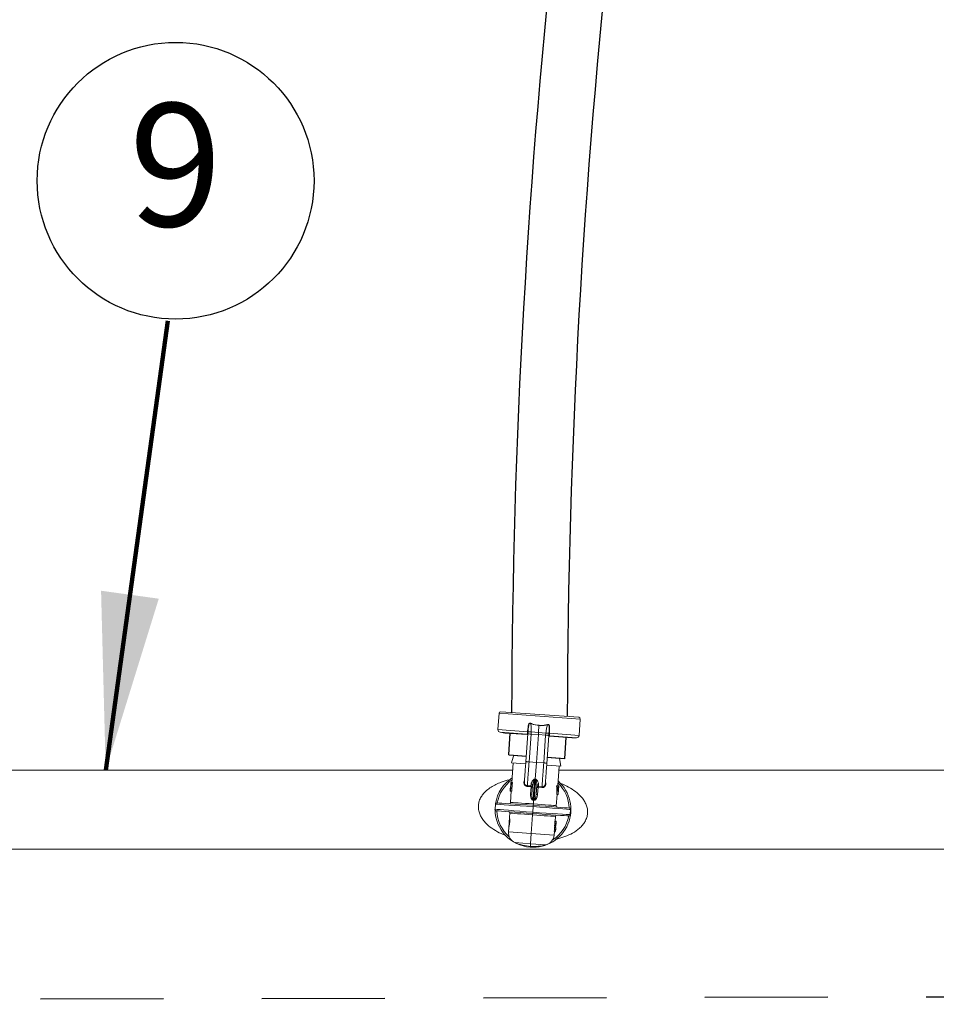
# Model space of a CAD drawing. Extents: x -5.1 to 13.2, y -6.7 to 7.4.
# Drawn here: x -1.7 to -0.8, y -1.9 to -0.9 of the extents above; entities that cross this region are included whole.
import ezdxf
from ezdxf.enums import TextEntityAlignment as Align

# ---------------------------------------------------------------- set-up
doc = ezdxf.new("R2010")
doc.units = 0
doc.header["$MEASUREMENT"] = 0
doc.linetypes.add('HIDDEN2', pattern=[0.1875, 0.125, -0.0625])
doc.layers.get('0').update_dxf_attribs({"linetype": 'CONTINUOUS'})
for name, color, linetype in [('driplines', 35, 'CONTINUOUS'), ('hidden', 7, 'HIDDEN2'), ('image', 7, 'CONTINUOUS'), ('text_bubbles', 6, 'CONTINUOUS')]:
    doc.layers.add(name, color=color, linetype=linetype)
doc.styles.add('Arial', font='arial.ttf')
doc.styles.add('WIDFlagNote', font='romans.shx')
doc.dimstyles.get("Standard").update_dxf_attribs({"dimtxt": 0.18, "dimasz": 0.18, "dimexe": 0.18, "dimexo": 0.0625, "dimgap": 0.09, "dimtad": 0, "dimtih": 1, "dimtoh": 1, "dimdec": 4, "dimzin": 0, "dimdsep": 46, "dimtxsty": 'Standard', "dimcen": 0.09, "dimadec": 0, "dimazin": 0, "dimtfac": 1, "dimtdec": 4, "dimtofl": 0, "dimtmove": 0, "dimatfit": 3, "dimfxl": 1, "dimtolj": 1, "dimtzin": 0, "dimarcsym": 0})

# ---------------------------------------------------------------- blocks, each defined once
blk = doc.blocks.new('WID_FlagNote')
blk.add_circle((0.0071, -0.1529), 0.5625)
at = {"style": 'WIDFlagNote'}
blk.add_attdef('NO.', text='', height=0.5, dxfattribs=at).set_placement((0.0071, -0.1529), align=Align.MIDDLE)

msp = doc.modelspace()

# ---------------------------------------------------------------- linework, layer by layer
at = {"layer": 'driplines'}
for p, q in [((-1.21235, -1.62519), (-1.21075, -1.60296)), ((-1.15545, -1.62926), (-1.15386, -1.60703)), ((-1.21235, -1.62519), (-1.19457, -1.62646)), ((-1.15545, -1.62926), (-1.17323, -1.62799))]:
    msp.add_line(p, q, dxfattribs=at)
at = {"layer": 'driplines', "flags": 128}
for points in [[(-1.22353, 6.12584), (-1.17162, 5.40614, 0.1603091), (-0.97297, 4.93989, -0.0533832), (-0.266, 3.60506, -0.1626846), (-0.15494, 1.64489, -0.0525555), (-0.70069, 0.78267, 0.0432718), (-1.02878, 0.04933, 0.053897), (-1.20944, -1.58204, 0.053897)], [(-1.16706, 6.12989), (-1.11518, 5.41059, 0.161387), (-0.9281, 4.97461, -0.0535132), (-0.21342, 3.62604, -0.163135), (-0.10176, 1.6247, -0.0525989), (-0.65342, 0.75117, 0.0428431), (-0.97422, 0.03386, 0.0539172), (-1.15283, -1.58609, 0.0538647)]]:
    msp.add_lwpolyline(points, format="xyb", dxfattribs=at)
at = {"layer": 'hidden', "flags": 128}
msp.add_lwpolyline([(-3.93812, -1.8787), (-0.1536, -1.86948)], dxfattribs=at)
at = {"layer": 'image', "color": 7, "linetype": 'Continuous', "lineweight": 15}
for p, q in [((-1.14127, -1.58692), (-1.22035, -1.58126)), ((-1.22338, -1.59949), (-1.22218, -1.58284)), ((-1.22218, -1.58284), (-1.13968, -1.58875)), ((-1.13968, -1.58875), (-1.14087, -1.6054)), ((-1.19321, -1.60165), (-1.22338, -1.59949)), ((-1.18162, -1.59539), (-1.18213, -1.60245)), ((-1.21635, -1.60299), (-1.22122, -1.60221)), ((-1.22122, -1.60221), (-1.19402, -1.60416)), ((-1.21635, -1.60299), (-1.19368, -1.60461)), ((-1.21084, -1.60387), (-1.21066, -1.6034)), ((-1.19499, -1.63237), (-1.19292, -1.6035)), ((-1.19321, -1.60165), (-1.19321, -1.60165)), ((-1.1929, -1.60384), (-1.19274, -1.60165)), ((-1.19278, -1.60169), (-1.19278, -1.60169)), ((-1.19174, -1.63226), (-1.18972, -1.60407)), ((-1.18972, -1.60407), (-1.1896, -1.60191)), ((-1.18972, -1.60407), (-1.18228, -1.6046)), ((-1.1896, -1.60191), (-1.18213, -1.60245)), ((-1.18228, -1.6046), (-1.1843, -1.63279)), ((-1.18213, -1.60245), (-1.18228, -1.6046)), ((-1.17484, -1.60514), (-1.18228, -1.6046)), ((-1.17465, -1.60298), (-1.18213, -1.60245)), ((-1.17484, -1.60514), (-1.17686, -1.63333)), ((-1.17465, -1.60298), (-1.17484, -1.60514)), ((-1.17165, -1.60592), (-1.17365, -1.63389)), ((-1.1715, -1.60317), (-1.17166, -1.60536)), ((-1.17159, -1.60503), (-1.17165, -1.60592)), ((-1.17147, -1.60321), (-1.17147, -1.60321)), ((-1.17104, -1.60324), (-1.17104, -1.60324)), ((-1.14087, -1.6054), (-1.17104, -1.60324)), ((-1.171, -1.60624), (-1.14833, -1.60786)), ((-1.17059, -1.60584), (-1.14339, -1.60778)), ((-1.15401, -1.60745), (-1.15391, -1.60795)), ((-1.14339, -1.60778), (-1.14833, -1.60786)), ((-1.20706, -1.62557), (-1.19457, -1.62646)), ((-1.17323, -1.62799), (-1.16064, -1.62889)), ((-1.16064, -1.62889), (-1.15927, -1.63673)), ((-2.0354, -1.64068), (-1.20824, -1.64068)), ((-1.20954, -1.63313), (-1.19534, -1.63415)), ((-1.20914, -1.65332), (-1.20771, -1.63326)), ((-1.19174, -1.63226), (-1.1843, -1.63279)), ((-1.1843, -1.63279), (-1.18551, -1.64977)), ((-1.17686, -1.63333), (-1.1843, -1.63279)), ((-1.17369, -1.6357), (-1.15927, -1.63673)), ((-1.16119, -1.63659), (-1.16263, -1.65665)), ((-1.16149, -1.64068), (-0.33431, -1.64068)), ((-1.18753, -1.67023), (-1.18609, -1.65011)), ((-1.18553, -1.65005), (-1.18699, -1.67032)), ((-1.18499, -1.65019), (-1.18644, -1.6703)), ((-1.18551, -1.64977), (-1.18616, -1.64984)), ((-1.18553, -1.65005), (-1.18551, -1.64977)), ((-1.18489, -1.64993), (-1.18551, -1.64977)), ((-1.21058, -1.6618), (-1.20997, -1.65326)), ((-1.2099, -1.65415), (-1.21045, -1.66181)), ((-1.21036, -1.65411), (-1.2103, -1.65324)), ((-1.2103, -1.65324), (-1.21036, -1.65411)), ((-1.21004, -1.65414), (-1.21036, -1.65411)), ((-1.20997, -1.65326), (-1.2103, -1.65324)), ((-1.20997, -1.65326), (-1.20966, -1.65328)), ((-1.2096, -1.65417), (-1.2099, -1.65415)), ((-1.20848, -1.65337), (-1.20966, -1.65328)), ((-1.20841, -1.65425), (-1.2096, -1.65417)), ((-1.20872, -1.65423), (-1.20927, -1.66189)), ((-1.18984, -1.6567), (-1.19348, -1.65653)), ((-1.19329, -1.65739), (-1.18978, -1.65754)), ((-1.18967, -1.65756), (-1.1902, -1.66504)), ((-1.1897, -1.65468), (-1.18984, -1.6567)), ((-1.18984, -1.6567), (-1.18961, -1.65673)), ((-1.18978, -1.65754), (-1.18967, -1.65756)), ((-1.18813, -1.65633), (-1.18876, -1.66514)), ((-1.18449, -1.66545), (-1.18386, -1.65664)), ((-1.18305, -1.66555), (-1.18251, -1.65807)), ((-1.18251, -1.65807), (-1.1824, -1.65807)), ((-1.18222, -1.65724), (-1.18245, -1.65724)), ((-1.1824, -1.65807), (-1.1789, -1.65842)), ((-1.18222, -1.65724), (-1.18207, -1.65523)), ((-1.17859, -1.6576), (-1.18222, -1.65724)), ((-1.16379, -1.65657), (-1.16258, -1.65665)), ((-1.16258, -1.65665), (-1.16156, -1.65673)), ((-1.16162, -1.6576), (-1.16228, -1.65756)), ((-1.16215, -1.66526), (-1.16154, -1.65673)), ((-1.16156, -1.65673), (-1.16162, -1.6576)), ((-1.16156, -1.65673), (-1.16154, -1.65673)), ((-1.21092, -1.66199), (-1.21088, -1.66136)), ((-1.20977, -1.66207), (-1.21092, -1.66199)), ((-1.21057, -1.66165), (-1.2109, -1.66163)), ((-1.21059, -1.67351), (-1.20976, -1.66185)), ((-1.21045, -1.66181), (-1.21058, -1.6618)), ((-1.20927, -1.66189), (-1.21045, -1.66181)), ((-1.1902, -1.66504), (-1.18876, -1.66514)), ((-1.18705, -1.67125), (-1.18732, -1.67496)), ((-1.18449, -1.66545), (-1.18305, -1.66555)), ((-1.16326, -1.6654), (-1.16408, -1.67684)), ((-1.16342, -1.66539), (-1.16226, -1.66548)), ((-1.1622, -1.66526), (-1.16215, -1.66526)), ((-1.22631, -1.68042), (-1.22594, -1.67526)), ((-1.18793, -1.68349), (-1.18751, -1.67769)), ((-1.14948, -1.68073), (-1.14985, -1.6859)), ((-1.21239, -1.69919), (-1.21162, -1.68852)), ((-1.21166, -1.68847), (-1.21137, -1.68434)), ((-1.18812, -1.68622), (-1.18947, -1.70502)), ((-1.16485, -1.68767), (-1.16519, -1.69243)), ((-1.21273, -1.70336), (-1.21242, -1.69911)), ((-1.16586, -1.69819), (-1.16591, -1.6989)), ((-1.16591, -1.6989), (-1.16474, -1.69898)), ((-1.16586, -1.69819), (-1.16469, -1.69827)), ((-1.16575, -1.6967), (-1.1658, -1.6974)), ((-1.1658, -1.6974), (-1.16464, -1.69749)), ((-1.16579, -1.7007), (-1.16464, -1.70079)), ((-1.16575, -1.6967), (-1.16459, -1.69678)), ((-1.16555, -1.69742), (-1.16561, -1.69821)), ((-1.1656, -1.69812), (-1.16469, -1.69819)), ((-1.16556, -1.69751), (-1.16464, -1.69757)), ((-1.16544, -1.69241), (-1.16549, -1.69312)), ((-1.16549, -1.69312), (-1.16433, -1.6932)), ((-1.16544, -1.69241), (-1.16428, -1.6925)), ((-1.16538, -1.69493), (-1.16423, -1.69501)), ((-1.16519, -1.69234), (-1.16427, -1.69241)), ((-1.16469, -1.69827), (-1.16474, -1.69898)), ((-1.1646, -1.70039), (-1.16466, -1.70118)), ((-1.16459, -1.69678), (-1.16464, -1.69749)), ((-1.16428, -1.6925), (-1.16433, -1.6932)), ((-1.16419, -1.69461), (-1.16425, -1.69541)), ((-1.18947, -1.70502), (-1.21273, -1.70336)), ((-1.18947, -1.70502), (-1.19022, -1.71552)), ((-1.16621, -1.70669), (-1.18947, -1.70502)), ((-1.16616, -1.70247), (-1.16621, -1.70318)), ((-1.16621, -1.70318), (-1.16505, -1.70326)), ((-1.16596, -1.7032), (-1.16621, -1.70669)), ((-1.16616, -1.70247), (-1.165, -1.70256)), ((-1.16597, -1.70329), (-1.16506, -1.70335)), ((-1.165, -1.70256), (-1.16505, -1.70326)), ((-0.07233, -1.72112), (-2.0932, -1.72112)), ((-1.20598, -1.71439), (-1.19022, -1.71552)), ((-1.19041, -1.71814), (-1.19047, -1.719)), ((-1.19022, -1.71552), (-1.19041, -1.71814)), ((-1.19022, -1.71552), (-1.17447, -1.71665))]:
    msp.add_line(p, q, dxfattribs=at)
at = {"layer": 'image', "color": 7, "linetype": 'Continuous', "lineweight": 15, "flags": 128}
for points in [[(-1.19278, -1.60169), (-1.19259, -1.5995), (-1.19217, -1.59619), (-1.19217, -1.59619)], [(-1.17129, -1.59768), (-1.17129, -1.59768), (-1.17135, -1.60103), (-1.17147, -1.60321)], [(-1.20706, -1.62557), (-1.20918, -1.63203), (-1.20954, -1.63313)], [(-1.18793, -1.68349), (-1.19458, -1.68296), (-1.20102, -1.68244), (-1.20707, -1.68196), (-1.21255, -1.68152), (-1.21727, -1.68114), (-1.22112, -1.68083), (-1.22395, -1.68061), (-1.2257, -1.68047), (-1.22631, -1.68042), (-1.22631, -1.68042)], [(-1.22594, -1.67526), (-1.22594, -1.67526), (-1.22533, -1.6753), (-1.22358, -1.67541), (-1.22074, -1.67559), (-1.21689, -1.67583), (-1.21216, -1.67613), (-1.20668, -1.67648), (-1.20062, -1.67686), (-1.19417, -1.67727), (-1.18751, -1.67769)], [(-1.18742, -1.67632), (-1.19377, -1.67592), (-1.19994, -1.67554), (-1.20573, -1.67517), (-1.21099, -1.67484), (-1.21554, -1.67455), (-1.21927, -1.67432), (-1.22205, -1.67415), (-1.22381, -1.67404), (-1.22448, -1.67399), (-1.22449, -1.67399)], [(-1.18732, -1.67496), (-1.19147, -1.6747), (-1.19548, -1.67445), (-1.19923, -1.67421), (-1.20261, -1.674), (-1.20549, -1.67382), (-1.20779, -1.67368), (-1.20943, -1.67358), (-1.21037, -1.67352), (-1.21059, -1.67351)], [(-1.18751, -1.67769), (-1.18066, -1.67824), (-1.17403, -1.67877), (-1.16783, -1.67926), (-1.16226, -1.67971), (-1.15751, -1.68009), (-1.15372, -1.68039), (-1.15101, -1.68061), (-1.14948, -1.68073)], [(-1.15039, -1.6793), (-1.15039, -1.6793), (-1.15107, -1.67924), (-1.15282, -1.6791), (-1.1556, -1.67888), (-1.15932, -1.67858), (-1.16387, -1.67822), (-1.16912, -1.67779), (-1.17491, -1.67733), (-1.18107, -1.67683), (-1.18742, -1.67632)], [(-1.16408, -1.67684), (-1.16429, -1.67682), (-1.16523, -1.67674), (-1.16687, -1.67661), (-1.16917, -1.67643), (-1.17205, -1.67619), (-1.17542, -1.67592), (-1.17917, -1.67562), (-1.18318, -1.67529), (-1.18732, -1.67496)], [(-1.22506, -1.68188), (-1.22505, -1.68188), (-1.22437, -1.68194), (-1.22262, -1.68208), (-1.21984, -1.6823), (-1.21612, -1.6826), (-1.21157, -1.68297), (-1.20632, -1.68339), (-1.20053, -1.68385), (-1.19437, -1.68435), (-1.18803, -1.68486)], [(-1.21137, -1.68434), (-1.21115, -1.68436), (-1.21021, -1.68444), (-1.20857, -1.68457), (-1.20627, -1.68475), (-1.20339, -1.68499), (-1.20003, -1.68526), (-1.19628, -1.68556), (-1.19227, -1.68589), (-1.18812, -1.68622)], [(-1.18812, -1.68622), (-1.18398, -1.68648), (-1.17996, -1.68673), (-1.17621, -1.68697), (-1.17283, -1.68718), (-1.16995, -1.68736), (-1.16765, -1.6875), (-1.16601, -1.6876), (-1.16507, -1.68766), (-1.16485, -1.68767)], [(-1.18803, -1.68486), (-1.18167, -1.68526), (-1.1755, -1.68564), (-1.16971, -1.68601), (-1.16445, -1.68634), (-1.1599, -1.68663), (-1.15617, -1.68686), (-1.15339, -1.68703), (-1.15164, -1.68714), (-1.15096, -1.68719), (-1.15095, -1.68719)], [(-1.14985, -1.6859), (-1.15138, -1.6858), (-1.15409, -1.68563), (-1.15789, -1.68539), (-1.16265, -1.68509), (-1.16822, -1.68474), (-1.17443, -1.68434), (-1.18107, -1.68393), (-1.18793, -1.68349)]]:
    msp.add_lwpolyline(points, dxfattribs=at)
at = {"layer": 'image', "color": 7, "linetype": 'Continuous', "lineweight": 15}
for centre, radius, start, end in [((-1.22048, -1.58296), 0.00171, 85.90421, 175.90421), ((-1.14139, -1.58863), 0.00171, 355.90421, 85.90421), ((-1.22081, -1.59967), 0.00257, 175.90421, 260.90421), ((-1.19803, -1.66252), 0.06106, 85.06491, 85.47268), ((-1.19776, -1.65998), 0.05851, 85.10897, 85.53451), ((-1.17494, -1.66417), 0.06106, 86.33575, 86.74351), ((-1.17484, -1.66162), 0.05851, 86.27391, 86.69945), ((-1.14344, -1.60522), 0.00257, 270.90421, 355.90421), ((-1.18772, -1.68059), 0.03851, 123.17304, 171.1838), ((-1.18772, -1.68059), 0.03688, 125.1155, 169.74335), ((-1.19096, -1.65123), 0.005, 12.92055, 16.12254), ((-1.18082, -1.65179), 0.00447, 155.41971, 158.99794), ((-1.18772, -1.68059), 0.03851, 265.90421, 48.63538), ((-1.19189, -1.65727), 0.00213, 352.63362, 15.59648), ((-1.18976, -1.65631), 0.00163, 359.07171, 87.91069), ((-1.19172, -1.65699), 0.00213, 344.70227, 7.10615), ((-1.18225, -1.65684), 0.00163, 83.89773, 172.73671), ((-1.18038, -1.65781), 0.00215, 164.80898, 186.99944), ((-1.18027, -1.6581), 0.00213, 156.21194, 179.1748), ((-1.17823, -1.65457), 0.00305, 263.20369, 357.80645), ((-1.18772, -1.68059), 0.03688, 2.06507, 46.69292), ((-1.24217, -1.66235), 0.05521, 350.84583, 351.80079), ((-1.12498, -1.67024), 0.06145, 180.05614, 180.91408), ((-1.22495, -1.68052), 0.00137, 175.90421, 265.40421), ((-1.18772, -1.68059), 0.03851, 180.62471, 265.90421), ((-1.22458, -1.67536), 0.00137, 86.40421, 174.10036), ((-1.21196, -1.67341), 0.00137, 266.40421, 355.98372), ((-1.16271, -1.67694), 0.00137, 175.50398, 265.40421), ((-1.15049, -1.68066), 0.00137, 62.88877, 85.40421), ((-1.18772, -1.68059), 0.03688, 182.06507, 229.05044), ((-1.21273, -1.68425), 0.00137, 355.50314, 85.40421), ((-1.18772, -1.68059), 0.03688, 302.75797, 349.74335), ((-1.16349, -1.68777), 0.00137, 86.40421, 175.98372), ((-1.15086, -1.68582), 0.00137, 266.40421, 288.87559), ((-1.20163, -1.70415), 0.01112, 175.90421, 247.00747), ((-1.17731, -1.7059), 0.01112, 284.80095, 355.90421), ((-1.18693, -1.66949), 0.04877, 247.00747, 265.90421), ((-1.18693, -1.66949), 0.04877, 265.90421, 284.80095)]:
    msp.add_arc(centre, radius, start, end, dxfattribs=at)
at = {"layer": 'image', "color": 7, "linetype": 'Continuous', "lineweight": 15, "extrusion": (0, 0, -1)}
for centre, major_axis, ratio, start_param, end_param in [((-1.47997, -1.61357), (0.30375, -0.03329), 0.057028, 0.2420793, 0.2493835), ((-0.8889, -1.6559), (0.30539, -0.01033), 0.057028, 2.8922092, 2.8995134), ((-1.18647, -1.66311), (-0.00341, -0.04762), 0.512628, 1.5652069, 1.7236059), ((-1.18519, -1.64531), (-0.00305, -0.04265), 0.5722656, 1.3207541, 1.3418797), ((-1.18519, -1.64531), (-0.00291, -0.04064), 0.5722656, 1.3080811, 1.3303207), ((-1.1869, -1.66912), (-0.00325, -0.04538), 0.5125, 4.395664, 4.5935491), ((-1.1869, -1.66912), (-0.00341, -0.04763), 0.5125, 4.4110967, 4.5991834), ((-1.18678, -1.66746), (-0.00341, -0.04762), 0.512628, 4.4662485, 4.6264255), ((-1.18649, -1.66345), (0.02441, -0.00175), 0.5503876, 3.120074, 3.147182), ((-1.18986, -1.71044), (0.00012, -0.03949), 0.5873122, 3.2415526, 3.2681891), ((-1.18967, -1.70953), (0.00061, -0.03951), 0.629839, 3.2525557, 3.2744226), ((-1.18986, -1.71044), (-0.00575, -0.03907), 0.5873122, 3.0149962, 3.0416327), ((-1.18991, -1.70952), (-0.00624, -0.03902), 0.629839, 3.0087628, 3.0306296), ((-1.18641, -1.66222), (0.02441, -0.00175), 0.5503876, 0.0859635, 0.1132056), ((-1.18901, -1.69864), (0.02326, -0.00167), 0.6400588, 0.0267028, 0.1473213), ((-1.18907, -1.69944), (0.02326, -0.00167), 0.6400588, 6.135864, 6.2564825), ((-1.1886, -1.69286), (0.02326, -0.00167), 0.6400588, 0.0267028, 0.1473213), ((-1.18866, -1.69366), (0.02326, -0.00167), 0.6400588, 6.135864, 6.2564825), ((-1.18907, -1.69944), (0.02441, -0.00175), 0.64022, 6.2803836, 6.4235055), ((-1.18906, -1.69935), (0.02441, -0.00175), 0.6402289, 0.0028017, 0.1403202), ((-1.18901, -1.69864), (0.02441, -0.00175), 0.6400588, 0.025442, 0.1403202), ((-1.18907, -1.69944), (0.02441, -0.00175), 0.6400588, 6.1428651, 6.2577433), ((-1.18901, -1.69864), (0.02441, -0.00175), 0.6398272, 6.1428651, 6.285987), ((-1.18902, -1.69873), (0.02441, -0.00175), 0.6398201, 6.1428651, 6.2803836), ((-1.18866, -1.69366), (0.02441, -0.00175), 0.64022, 6.2803836, 6.4235055), ((-1.18865, -1.69357), (0.02441, -0.00175), 0.6402289, 0.0028017, 0.1403202), ((-1.1886, -1.69286), (0.02441, -0.00175), 0.6400588, 0.025442, 0.1403202), ((-1.18866, -1.69366), (0.02441, -0.00175), 0.6400588, 6.1428651, 6.2577433), ((-1.18861, -1.69295), (0.02441, -0.00175), 0.6398201, 6.1428651, 6.2803836), ((-1.1886, -1.69286), (0.02441, -0.00175), 0.6398272, 6.1428651, 6.285987)]:
    msp.add_ellipse(centre, major_axis=major_axis, ratio=ratio, start_param=start_param, end_param=end_param, dxfattribs=at)
at = {"layer": 'image', "color": 7, "linetype": 'Continuous', "lineweight": 15}
for points, knots in [([(-1.18987, -1.59321), (-1.19005, -1.59311), (-1.19036, -1.59294), (-1.19085, -1.59288), (-1.19126, -1.59299), (-1.19167, -1.59328), (-1.19208, -1.59384), (-1.19238, -1.59468), (-1.19252, -1.59662), (-1.19302, -1.59891), (-1.19316, -1.60092), (-1.19321, -1.60165)], [0, 0, 0, 0, 0.0592416, 0.100267, 0.141579, 0.1796921, 0.2429935, 0.3379225, 0.4287807, 0.7919582, 1, 1, 1, 1]), ([(-1.19217, -1.59619), (-1.19217, -1.59619), (-1.19216, -1.59604), (-1.19198, -1.59536), (-1.19204, -1.59455), (-1.1917, -1.59382), (-1.1915, -1.5935), (-1.19119, -1.59326), (-1.19098, -1.59318), (-1.19076, -1.59317), (-1.19049, -1.5932), (-1.19007, -1.5935), (-1.19007, -1.5935), (-1.19007, -1.5935)], [0, 0, 0, 0, 0.0000905, 0.1028599, 0.4732162, 0.5195642, 0.6494687, 0.723257, 0.7816957, 0.8003147, 0.8783733, 0.9999547, 1, 1, 1, 1]), ([(-1.1896, -1.60191), (-1.18958, -1.60094), (-1.18952, -1.59845), (-1.18969, -1.59554), (-1.19002, -1.59375), (-1.1901, -1.59328)], [0, 0, 0, 0, 0.3229573, 0.8225215, 1, 1, 1, 1]), ([(-1.19006, -1.59346), (-1.18983, -1.59355), (-1.18717, -1.59461), (-1.18427, -1.59502), (-1.18162, -1.59539)], [0, 0, 0, 0, 0.0885103, 1, 1, 1, 1]), ([(-1.18161, -1.59513), (-1.18397, -1.59482), (-1.18659, -1.59446), (-1.18923, -1.59345), (-1.1897, -1.59326), (-1.18993, -1.59317)], [0, 0, 0, 0, 0.8218829, 0.9113277, 1, 1, 1, 1]), ([(-1.18163, -1.59539), (-1.18163, -1.59535), (-1.18162, -1.59527), (-1.18161, -1.59518), (-1.1816, -1.59513)], [0, 0, 0, 0, 0.500273, 1, 1, 1, 1]), ([(-1.18162, -1.59539), (-1.18105, -1.59544), (-1.17815, -1.5957), (-1.17529, -1.59513), (-1.17299, -1.59468)], [0, 0, 0, 0, 0.1943034, 1, 1, 1, 1]), ([(-1.17308, -1.59438), (-1.17535, -1.59485), (-1.17816, -1.59544), (-1.18103, -1.59518), (-1.18159, -1.59513)], [0, 0, 0, 0, 0.8060229, 1, 1, 1, 1]), ([(-1.17293, -1.59451), (-1.17308, -1.59496), (-1.17365, -1.59669), (-1.17424, -1.59954), (-1.17453, -1.60201), (-1.17465, -1.60298)], [0, 0, 0, 0, 0.1774785, 0.6770427, 1, 1, 1, 1]), ([(-1.17104, -1.60324), (-1.17099, -1.60251), (-1.17084, -1.6005), (-1.17101, -1.59816), (-1.17087, -1.59622), (-1.17104, -1.59535), (-1.17137, -1.59474), (-1.17174, -1.59439), (-1.17213, -1.59422), (-1.17262, -1.59421), (-1.17295, -1.59433), (-1.17314, -1.5944)], [0, 0, 0, 0, 0.2080418, 0.5712193, 0.6620775, 0.7570065, 0.8203079, 0.858421, 0.899733, 0.9407584, 1, 1, 1, 1]), ([(-1.17299, -1.59473), (-1.17299, -1.59473), (-1.17299, -1.59473), (-1.17253, -1.59448), (-1.17224, -1.59449), (-1.17201, -1.59455), (-1.17182, -1.59466), (-1.17157, -1.59493), (-1.17134, -1.59548), (-1.17119, -1.59612), (-1.17128, -1.59674), (-1.17132, -1.59721), (-1.17128, -1.59753), (-1.17129, -1.59768), (-1.17129, -1.59768)], [0, 0, 0, 0, 0.0000452, 0.1212995, 0.1991482, 0.2349756, 0.2761249, 0.3497147, 0.4792697, 0.678298, 0.7848617, 0.8974168, 0.9999097, 1, 1, 1, 1]), ([(-1.19321, -1.60165), (-1.19324, -1.60193), (-1.19329, -1.6025), (-1.19336, -1.60307), (-1.19336, -1.60334), (-1.19336, -1.6034)], [0, 0, 0, 0, 0.4368074, 0.8740476, 1, 1, 1, 1]), ([(-1.19291, -1.60384), (-1.19291, -1.60379), (-1.1929, -1.60369), (-1.193, -1.60355), (-1.19315, -1.60345), (-1.19329, -1.60341), (-1.19336, -1.6034)], [0, 0, 0, 0, 0.2500304, 0.499983, 0.749944, 1, 1, 1, 1]), ([(-1.19336, -1.6034), (-1.19334, -1.60357), (-1.19331, -1.60391), (-1.19308, -1.60408), (-1.19297, -1.60416)], [0, 0, 0, 0, 0.5106267, 1, 1, 1, 1]), ([(-1.19284, -1.60385), (-1.19289, -1.60384), (-1.19296, -1.60384), (-1.19295, -1.60384), (-1.19295, -1.60384)], [0, 0, 0, 0, 0.8032658, 1, 1, 1, 1]), ([(-1.19291, -1.60384), (-1.19291, -1.60384), (-1.19291, -1.60376), (-1.19294, -1.60344), (-1.19286, -1.6027), (-1.1928, -1.60203), (-1.19278, -1.60169)], [0, 0, 0, 0, 0.0001937, 0.121478, 0.5542469, 1, 1, 1, 1]), ([(-1.18972, -1.60407), (-1.19015, -1.60404), (-1.191, -1.60398), (-1.19205, -1.6039), (-1.19272, -1.60386), (-1.19281, -1.60385), (-1.19284, -1.60385)], [0, 0, 0, 0, 0.2813795, 0.5627552, 0.8440787, 1, 1, 1, 1]), ([(-1.1896, -1.60191), (-1.18997, -1.60189), (-1.19069, -1.60184), (-1.19165, -1.60177), (-1.19238, -1.60171), (-1.1927, -1.60169), (-1.19276, -1.60169), (-1.19278, -1.60169)], [0, 0, 0, 0, 0.2318219, 0.4636297, 0.6964298, 0.9297286, 1, 1, 1, 1]), ([(-1.17484, -1.60514), (-1.17441, -1.60517), (-1.17357, -1.60523), (-1.17249, -1.6053), (-1.17178, -1.60536), (-1.1716, -1.60537), (-1.17161, -1.60537), (-1.17161, -1.60537)], [0, 0, 0, 0, 0.2433691, 0.4867349, 0.7300555, 0.973424, 1, 1, 1, 1]), ([(-1.17147, -1.60321), (-1.17148, -1.60321), (-1.17152, -1.60321), (-1.17175, -1.60319), (-1.17241, -1.60314), (-1.17332, -1.60308), (-1.17412, -1.60302), (-1.17457, -1.60299), (-1.17465, -1.60298)], [0, 0, 0, 0, 0.0175101, 0.249064, 0.4819335, 0.7152784, 0.9482222, 1, 1, 1, 1]), ([(-1.17147, -1.60321), (-1.17148, -1.60329), (-1.17151, -1.60372), (-1.17153, -1.60451), (-1.17162, -1.60506), (-1.17164, -1.60536), (-1.17164, -1.60537)], [0, 0, 0, 0, 0.1045446, 0.559729, 0.9998062, 1, 1, 1, 1]), ([(-1.17164, -1.60537), (-1.17164, -1.60531), (-1.17163, -1.60521), (-1.17152, -1.60509), (-1.17136, -1.60501), (-1.17121, -1.605), (-1.17114, -1.60499)], [0, 0, 0, 0, 0.2500304, 0.499983, 0.749944, 1, 1, 1, 1]), ([(-1.17163, -1.60566), (-1.17158, -1.60565), (-1.17139, -1.60561), (-1.17124, -1.60537), (-1.17117, -1.6051), (-1.17114, -1.60499)], [0, 0, 0, 0, 0.1695704, 0.6624735, 1, 1, 1, 1]), ([(-1.17114, -1.60499), (-1.17112, -1.60476), (-1.17107, -1.60431), (-1.17107, -1.60366), (-1.17104, -1.6033), (-1.17104, -1.60324)], [0, 0, 0, 0, 0.4493887, 0.8982716, 1, 1, 1, 1]), ([(-1.19649, -1.65324), (-1.19645, -1.65269), (-1.19637, -1.65158), (-1.19601, -1.64657), (-1.19553, -1.63985), (-1.19515, -1.63463), (-1.19497, -1.63203)], [0, 0, 0, 0, 0.250434, 0.4998605, 0.7501146, 1, 1, 1, 1]), ([(-1.19174, -1.63226), (-1.19216, -1.63223), (-1.19301, -1.63217), (-1.19408, -1.63209), (-1.19482, -1.63204), (-1.19492, -1.63203), (-1.19497, -1.63203)], [0, 0, 0, 0, 0.2500135, 0.5000235, 0.7499872, 1, 1, 1, 1]), ([(-1.19348, -1.65653), (-1.19345, -1.6561), (-1.19336, -1.65491), (-1.19301, -1.65006), (-1.19243, -1.64192), (-1.19197, -1.63548), (-1.19174, -1.63226)], [0, 0, 0, 0, 0.1618079, 0.441208, 0.7206038, 1, 1, 1, 1]), ([(-1.17686, -1.63333), (-1.17709, -1.63655), (-1.17755, -1.64299), (-1.17813, -1.65113), (-1.17848, -1.65598), (-1.17856, -1.65716), (-1.17859, -1.6576)], [0, 0, 0, 0, 0.2793962, 0.558792, 0.8381921, 1, 1, 1, 1]), ([(-1.17686, -1.63333), (-1.17643, -1.63336), (-1.17558, -1.63342), (-1.17452, -1.6335), (-1.17377, -1.63355), (-1.17368, -1.63356), (-1.17363, -1.63356)], [0, 0, 0, 0, 0.2500135, 0.5000235, 0.7499872, 1, 1, 1, 1]), ([(-1.17363, -1.63356), (-1.17382, -1.63616), (-1.17419, -1.64137), (-1.17467, -1.6481), (-1.17503, -1.6531), (-1.17511, -1.65422), (-1.17515, -1.65477)], [0, 0, 0, 0, 0.2498872, 0.5001342, 0.7495611, 1, 1, 1, 1]), ([(-1.21124, -1.65038), (-1.21142, -1.65041), (-1.21447, -1.65093), (-1.21919, -1.65251), (-1.22538, -1.65505), (-1.23036, -1.65782), (-1.2346, -1.66097), (-1.23797, -1.66434), (-1.24056, -1.66793), (-1.24244, -1.67194), (-1.24336, -1.67637), (-1.24319, -1.68089), (-1.242, -1.68518), (-1.24, -1.68915), (-1.23659, -1.69385), (-1.23127, -1.6988), (-1.224, -1.70334), (-1.21868, -1.70602), (-1.2157, -1.70699), (-1.21551, -1.70706)], [0, 0, 0, 0, 0.006015, 0.1046673, 0.1712107, 0.2376385, 0.3018614, 0.3529143, 0.3998339, 0.4505594, 0.4987298, 0.5470358, 0.5975753, 0.6449472, 0.6961192, 0.7949918, 0.893945, 0.992954, 1, 1, 1, 1]), ([(-1.19635, -1.65132), (-1.19639, -1.65138), (-1.19666, -1.65176), (-1.1969, -1.65266), (-1.19699, -1.65394), (-1.19663, -1.65527), (-1.19584, -1.6564), (-1.19467, -1.6572), (-1.19375, -1.65733), (-1.19329, -1.65739)], [0, 0, 0, 0, 0.0252678, 0.1716384, 0.3196273, 0.4804698, 0.652342, 0.8267411, 1, 1, 1, 1]), ([(-1.18616, -1.64984), (-1.18627, -1.64986), (-1.18656, -1.64992), (-1.18729, -1.65041), (-1.18857, -1.65192), (-1.18951, -1.6535), (-1.18967, -1.65449), (-1.1897, -1.65468)], [0, 0, 0, 0, 0.0363804, 0.0974024, 0.3156684, 0.8638467, 1, 1, 1, 1]), ([(-1.18813, -1.65633), (-1.1881, -1.65606), (-1.18796, -1.65467), (-1.1874, -1.65271), (-1.18671, -1.65087), (-1.18632, -1.65028), (-1.18617, -1.65014), (-1.18611, -1.65012), (-1.18609, -1.65011)], [0, 0, 0, 0, 0.1385326, 0.7068543, 0.9232982, 0.9754304, 0.992915, 1, 1, 1, 1]), ([(-1.18499, -1.65019), (-1.18496, -1.65021), (-1.1849, -1.65025), (-1.18478, -1.6504), (-1.18448, -1.65103), (-1.18407, -1.65295), (-1.18379, -1.65496), (-1.18385, -1.65636), (-1.18386, -1.65664)], [0, 0, 0, 0, 0.01517333, 0.02454817, 0.07668158, 0.29313016, 0.86146435, 1, 1, 1, 1]), ([(-1.18207, -1.65523), (-1.18208, -1.65503), (-1.18209, -1.65404), (-1.1828, -1.65233), (-1.18385, -1.65066), (-1.1845, -1.65007), (-1.18478, -1.64997), (-1.18489, -1.64993)], [0, 0, 0, 0, 0.1361585, 0.6843577, 0.902632, 0.9636563, 1, 1, 1, 1]), ([(-1.19348, -1.65653), (-1.19348, -1.65653), (-1.19389, -1.6565), (-1.1946, -1.65638), (-1.19557, -1.65577), (-1.19622, -1.65488), (-1.19652, -1.65394), (-1.19647, -1.65337), (-1.19644, -1.65316)], [0, 0, 0, 0, 0.0000751, 0.2301107, 0.4594353, 0.6807118, 0.8834144, 1, 1, 1, 1]), ([(-1.19348, -1.65653), (-1.19345, -1.65656), (-1.19339, -1.65662), (-1.19333, -1.65683), (-1.19329, -1.65709), (-1.19329, -1.65729), (-1.19329, -1.65739)], [0, 0, 0, 0, 0.2499989, 0.5002427, 0.7501252, 1, 1, 1, 1]), ([(-1.18967, -1.65756), (-1.1895, -1.65759), (-1.18918, -1.65764), (-1.18875, -1.6578), (-1.18845, -1.65798), (-1.18832, -1.65814), (-1.18829, -1.65822), (-1.18828, -1.65826), (-1.18827, -1.65828), (-1.18827, -1.65831), (-1.18827, -1.65832), (-1.18827, -1.65833), (-1.18827, -1.65833), (-1.18827, -1.65833), (-1.18827, -1.65834), (-1.18827, -1.65834)], [0, 0, 0, 0, 0.2024091, 0.3944952, 0.6503849, 0.8158582, 0.8985975, 0.9010618, 0.9449548, 0.969233, 0.982762, 0.9904113, 0.9927797, 0.9939203, 1, 1, 1, 1]), ([(-1.18961, -1.65673), (-1.18945, -1.65678), (-1.18913, -1.65687), (-1.1887, -1.65718), (-1.18842, -1.65756), (-1.18831, -1.6579), (-1.18827, -1.65807), (-1.18827, -1.65816), (-1.18827, -1.65821), (-1.18827, -1.65827), (-1.18827, -1.6583), (-1.18827, -1.65831), (-1.18827, -1.65832), (-1.18827, -1.65833), (-1.18827, -1.65833), (-1.18827, -1.65834)], [0, 0, 0, 0, 0.202569, 0.3946111, 0.650291, 0.8164279, 0.8990722, 0.9010257, 0.9448624, 0.9693183, 0.9827335, 0.9904776, 0.992778, 0.9938509, 1, 1, 1, 1]), ([(-1.184, -1.65864), (-1.184, -1.65864), (-1.184, -1.65863), (-1.184, -1.65863), (-1.184, -1.65862), (-1.184, -1.6586), (-1.184, -1.65857), (-1.18399, -1.65852), (-1.18398, -1.65847), (-1.18396, -1.65838), (-1.18391, -1.65821), (-1.18375, -1.65789), (-1.18341, -1.65756), (-1.18295, -1.65732), (-1.18262, -1.65727), (-1.18245, -1.65724)], [0, 0, 0, 0, 0.00614911, 0.00722205, 0.00952242, 0.01726649, 0.03068173, 0.05513761, 0.09897435, 0.10092784, 0.1835721, 0.34970898, 0.60538886, 0.79743103, 1, 1, 1, 1]), ([(-1.184, -1.65864), (-1.184, -1.65864), (-1.184, -1.65864), (-1.184, -1.65864), (-1.184, -1.65863), (-1.184, -1.65863), (-1.184, -1.65861), (-1.184, -1.65859), (-1.18399, -1.65856), (-1.18397, -1.65853), (-1.18393, -1.65845), (-1.18377, -1.65832), (-1.18346, -1.65818), (-1.183, -1.65808), (-1.18268, -1.65807), (-1.18251, -1.65807)], [0, 0, 0, 0, 0.0060797, 0.0072203, 0.0095887, 0.017238, 0.030767, 0.0550452, 0.0989382, 0.1014025, 0.1841418, 0.3496151, 0.6055048, 0.7975909, 1, 1, 1, 1]), ([(-1.1789, -1.65842), (-1.17874, -1.65843), (-1.17814, -1.65848), (-1.17713, -1.65827), (-1.17606, -1.65764), (-1.17526, -1.65671), (-1.17474, -1.65552), (-1.17466, -1.6542), (-1.17477, -1.65322), (-1.175, -1.65283), (-1.17501, -1.65282)], [0, 0, 0, 0, 0.0600007, 0.2251766, 0.3794485, 0.5242508, 0.6701878, 0.8324354, 0.9934224, 1, 1, 1, 1]), ([(-1.17859, -1.6576), (-1.17863, -1.65762), (-1.17869, -1.65767), (-1.17879, -1.65787), (-1.17886, -1.65812), (-1.17889, -1.65832), (-1.1789, -1.65842)], [0, 0, 0, 0, 0.2500231, 0.5000176, 0.7499249, 1, 1, 1, 1]), ([(-1.13224, -1.68456), (-1.13224, -1.68309), (-1.13223, -1.68086), (-1.1329, -1.67795), (-1.13385, -1.67517), (-1.13554, -1.67187), (-1.13896, -1.66721), (-1.14428, -1.6623), (-1.15152, -1.65779), (-1.15703, -1.65505), (-1.1602, -1.65403), (-1.1606, -1.6539)], [0, 0, 0, 0, 0.09475253, 0.14370657, 0.19444526, 0.28742627, 0.38865893, 0.58262296, 0.77714585, 0.97179053, 1, 1, 1, 1]), ([(-1.1902, -1.66504), (-1.19022, -1.66567), (-1.19026, -1.66705), (-1.18988, -1.66887), (-1.18918, -1.67019), (-1.18848, -1.67084), (-1.18798, -1.67108), (-1.18771, -1.67113), (-1.18767, -1.67114)], [0, 0, 0, 0, 0.265327, 0.582537, 0.7709876, 0.8859738, 0.9793262, 1, 1, 1, 1]), ([(-1.18753, -1.67023), (-1.18761, -1.6702), (-1.18776, -1.67015), (-1.18802, -1.66993), (-1.18834, -1.66942), (-1.18868, -1.66832), (-1.18883, -1.66683), (-1.18878, -1.66568), (-1.18876, -1.66514)], [0, 0, 0, 0, 0.0453437, 0.082929, 0.1808255, 0.3646933, 0.7045214, 1, 1, 1, 1]), ([(-1.18705, -1.67125), (-1.18705, -1.67124), (-1.18704, -1.67108), (-1.18702, -1.67075), (-1.187, -1.67047), (-1.18699, -1.67032)], [0, 0, 0, 0, 0.0294682, 0.5042731, 1, 1, 1, 1]), ([(-1.18449, -1.66545), (-1.1846, -1.66642), (-1.18474, -1.6677), (-1.18529, -1.6692), (-1.18568, -1.66985), (-1.18609, -1.67023), (-1.18634, -1.67029), (-1.18644, -1.6703)], [0, 0, 0, 0, 0.5367609, 0.7093627, 0.8644529, 0.9498189, 1, 1, 1, 1]), ([(-1.18643, -1.67123), (-1.18626, -1.67121), (-1.18584, -1.67116), (-1.1851, -1.67076), (-1.18438, -1.66999), (-1.18343, -1.66827), (-1.18321, -1.66671), (-1.18305, -1.66555)], [0, 0, 0, 0, 0.0713567, 0.1782968, 0.3444862, 0.512466, 1, 1, 1, 1]), ([(-1.18751, -1.67769), (-1.18751, -1.67765), (-1.1875, -1.67755), (-1.18749, -1.6773), (-1.18746, -1.67695), (-1.18744, -1.6766), (-1.18742, -1.67637), (-1.18742, -1.67634), (-1.18742, -1.67632)], [0, 0, 0, 0, 0.0487901, 0.1413298, 0.356009, 0.5706423, 0.7853478, 1, 1, 1, 1]), ([(-1.18732, -1.67496), (-1.18732, -1.67499), (-1.18733, -1.67509), (-1.18734, -1.67534), (-1.18737, -1.6757), (-1.1874, -1.67604), (-1.18741, -1.67628), (-1.18741, -1.67631), (-1.18742, -1.67632)], [0, 0, 0, 0, 0.0467235, 0.1413202, 0.3560067, 0.5707097, 0.7853405, 1, 1, 1, 1]), ([(-1.14948, -1.68073), (-1.14948, -1.68068), (-1.14947, -1.68055), (-1.14948, -1.68035), (-1.14953, -1.68004), (-1.14971, -1.67955), (-1.14989, -1.67944), (-1.14988, -1.67945), (-1.14987, -1.67945)], [0, 0, 0, 0, 0.0298666, 0.0663152, 0.1262573, 0.2818739, 0.807577, 1, 1, 1, 1]), ([(-1.21166, -1.68852), (-1.21165, -1.68858), (-1.21162, -1.68869), (-1.21147, -1.6896), (-1.21134, -1.69095), (-1.21129, -1.69264), (-1.21139, -1.69446), (-1.21163, -1.69617), (-1.21195, -1.69764), (-1.21225, -1.69869), (-1.21243, -1.69921), (-1.21241, -1.69913), (-1.21241, -1.69911)], [0, 0, 0, 0, 0.1040318, 0.2079904, 0.3136892, 0.4205737, 0.5253574, 0.6278549, 0.7313598, 0.837582, 0.9442285, 1, 1, 1, 1]), ([(-1.18803, -1.68486), (-1.18803, -1.68487), (-1.18803, -1.6849), (-1.18805, -1.68514), (-1.18807, -1.68548), (-1.1881, -1.68584), (-1.18811, -1.68609), (-1.18812, -1.68619), (-1.18812, -1.68622)], [0, 0, 0, 0, 0.2146599, 0.4292911, 0.6439945, 0.8586814, 0.9534639, 1, 1, 1, 1]), ([(-1.18803, -1.68486), (-1.18803, -1.68484), (-1.18802, -1.68481), (-1.18801, -1.68458), (-1.18798, -1.68423), (-1.18796, -1.68388), (-1.18794, -1.68363), (-1.18793, -1.68353), (-1.18793, -1.68349)], [0, 0, 0, 0, 0.2146518, 0.4293569, 0.6439898, 0.8586685, 0.9510226, 1, 1, 1, 1]), ([(-1.16444, -1.71084), (-1.16415, -1.71079), (-1.16099, -1.71025), (-1.15525, -1.70835), (-1.1474, -1.70492), (-1.14141, -1.70082), (-1.13735, -1.6967), (-1.1352, -1.69368), (-1.13386, -1.69106), (-1.13276, -1.68826), (-1.13245, -1.68603), (-1.13224, -1.68456)], [0, 0, 0, 0, 0.019564, 0.2159216, 0.4121526, 0.608241, 0.7097468, 0.803089, 0.8544604, 0.9040563, 1, 1, 1, 1]), ([(-1.15042, -1.68711), (-1.15043, -1.68711), (-1.15044, -1.68712), (-1.15035, -1.68707), (-1.15024, -1.68696), (-1.15012, -1.6868), (-1.15002, -1.68661), (-1.14993, -1.68638), (-1.14989, -1.6862), (-1.14986, -1.68602), (-1.14985, -1.68593), (-1.14985, -1.6859)], [0, 0, 0, 0, 0.1725594, 0.4228367, 0.5952533, 0.7159081, 0.849477, 0.9002992, 0.9515025, 0.9815492, 1, 1, 1, 1])]:
    msp.add_open_spline(points, degree=3, knots=knots, dxfattribs=at)

# ---------------------------------------------------------------- block references
at = {"layer": 'text_bubbles', "xscale": 0.2499994999999977, "yscale": 0.2499994999999977, "zscale": 0.2499994999999977}
msp.add_blockref('WID_FlagNote', (-1.55259, -1.00338), dxfattribs=at).add_auto_attribs({'NO.': '9'})

# ---------------------------------------------------------------- leaders
at = {"layer": 'text_bubbles'}
msp.add_leader([(-1.62182, -1.64068), (-1.5588, -1.18399)], dimstyle='Standard', override={"dimtxt": 0.125, "dimexe": 0.125, "dimtxsty": 'Arial', "dimclrd": 256, "dimclre": 256, "dimclrt": 256, "dimtmove": 2, "dimlwd": 65535, "dimlwe": 65535}, dxfattribs=at)

doc.saveas('drawing.dxf')
